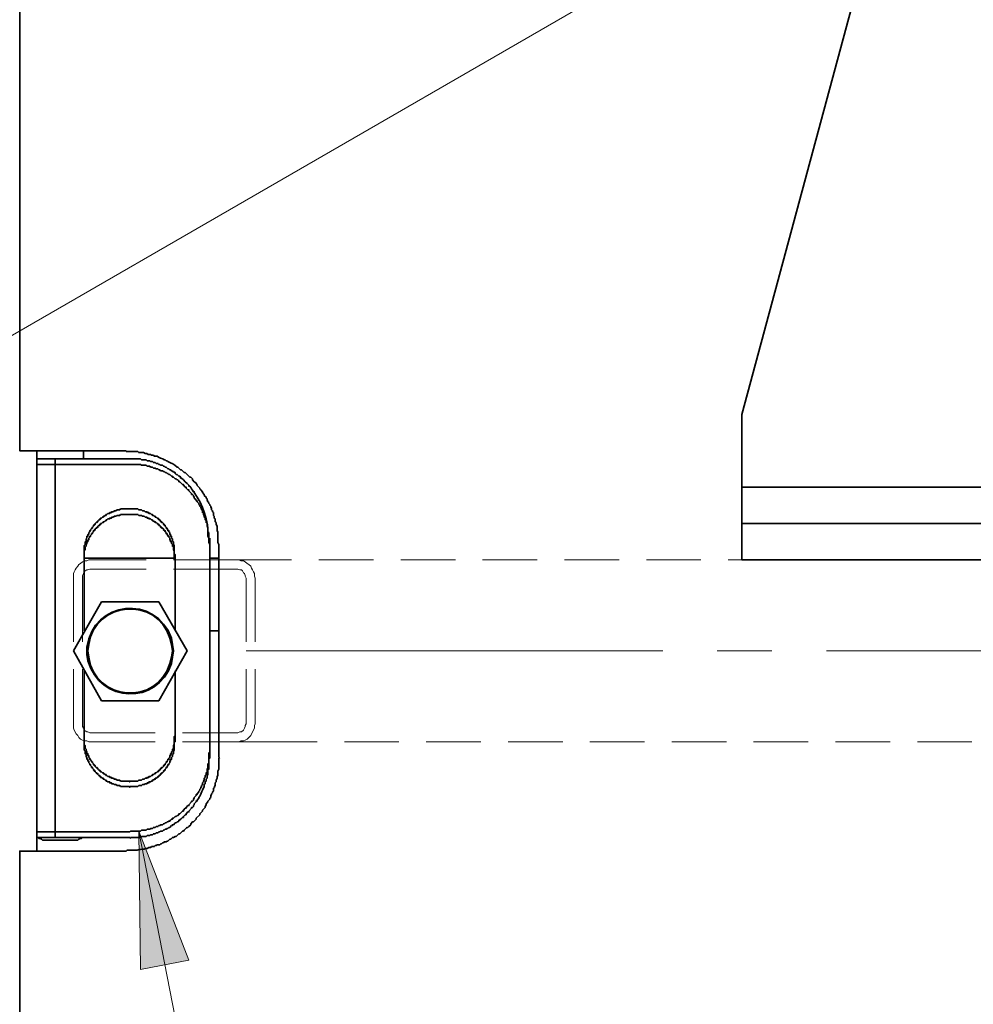
# Model space of a CAD drawing. Units: inches. Extents: x 0 to 1224, y 0 to 792.
# Drawn here: x 569 to 632, y 263 to 328 of the extents above; entities that cross this region are included whole.
import ezdxf

# ---------------------------------------------------------------- set-up
doc = ezdxf.new("R2010")
doc.units = ezdxf.units.IN
doc.header["$MEASUREMENT"] = 0
doc.layers.add('Layer 1', color=7, linetype='Continuous')

# ---------------------------------------------------------------- blocks, each defined once
blk = doc.blocks.new('block 2')
at = {"layer": 'Layer 1', "lineweight": 0}
blk.add_lwpolyline([(28.835, 122.818), (83.836, 27.555), (1195.166, 669.18), (1140.166, 764.444), (28.835, 122.818)], dxfattribs=at)
blk = doc.blocks.new('block 12')
at = {"layer": 'Layer 1', "color": 7, "lineweight": 35}
for points in [[(629.701, 351.519), (616.321, 301.957)], [(575.701, 299.559), (568.681, 299.559), (568.681, 341.439)], [(616.321, 301.958), (616.321, 297.158)], [(569.821, 299.559), (569.821, 273.159)], [(572.881, 299.019), (572.881, 299.559)], [(571.022, 299.019), (569.821, 299.019)], [(571.022, 299.019), (571.022, 274.418)], [(571.022, 299.019), (575.941, 299.019)], [(571.022, 298.658), (569.821, 298.658)], [(571.022, 298.658), (571.022, 274.058)], [(571.022, 298.658), (575.941, 298.658)], [(616.321, 294.759), (616.321, 297.158), (654.72, 297.158)], [(572.941, 292.719), (572.941, 293.319), (573.001, 293.379), (573.001, 293.559), (573.06, 293.618), (573.06, 293.739), (573.121, 293.799), (573.121, 293.919), (573.18, 293.919), (573.18, 294.038), (573.241, 294.038), (573.241, 294.158), (573.3, 294.219), (573.3, 294.279), (573.361, 294.279), (573.361, 294.339), (573.42, 294.399), (573.42, 294.459), (573.481, 294.459), (573.481, 294.519), (573.541, 294.578), (573.541, 294.639), (573.6, 294.639), (573.6, 294.698), (573.661, 294.698), (573.661, 294.759), (573.72, 294.819), (573.781, 294.819), (573.781, 294.879), (573.84, 294.879), (573.84, 294.939), (573.901, 294.999), (573.961, 294.999), (573.961, 295.059), (574.021, 295.059), (574.021, 295.118), (574.081, 295.118), (574.14, 295.179), (574.201, 295.179), (574.201, 295.239), (574.26, 295.239), (574.321, 295.299), (574.38, 295.299), (574.38, 295.359), (574.441, 295.359), (574.501, 295.419), (574.621, 295.419), (574.621, 295.479), (574.741, 295.479), (574.741, 295.538), (574.861, 295.538), (574.92, 295.599), (575.041, 295.599), (575.1, 295.658), (575.281, 295.658), (575.34, 295.719), (576.481, 295.719), (576.541, 295.658), (576.72, 295.658), (576.781, 295.599), (576.901, 295.599), (576.961, 295.538), (577.081, 295.538), (577.081, 295.479), (577.201, 295.479), (577.201, 295.419), (577.321, 295.419), (577.38, 295.359), (577.441, 295.359), (577.441, 295.299), (577.501, 295.299), (577.56, 295.239), (577.621, 295.239), (577.621, 295.179), (577.68, 295.179), (577.741, 295.118), (577.8, 295.118), (577.8, 295.059), (577.861, 295.059), (577.861, 294.999), (577.92, 294.999), (577.981, 294.939), (577.981, 294.879), (578.041, 294.879), (578.041, 294.819), (578.1, 294.819), (578.161, 294.759), (578.161, 294.698), (578.22, 294.698), (578.22, 294.639), (578.281, 294.639), (578.281, 294.578), (578.34, 294.519), (578.34, 294.459), (578.401, 294.459), (578.401, 294.399), (578.461, 294.339), (578.461, 294.279), (578.521, 294.279), (578.521, 294.219), (578.581, 294.158), (578.581, 294.038), (578.64, 294.038), (578.64, 293.919), (578.701, 293.919), (578.701, 293.799), (578.76, 293.739), (578.76, 293.618), (578.821, 293.559), (578.821, 293.379), (578.88, 293.319), (578.88, 292.779), (578.941, 292.719)], [(572.941, 292.358), (572.941, 292.959), (573.001, 293.018), (573.001, 293.198), (573.06, 293.258), (573.06, 293.379), (573.121, 293.438), (573.121, 293.558), (573.18, 293.558), (573.18, 293.678), (573.241, 293.678), (573.241, 293.798), (573.3, 293.858), (573.3, 293.919), (573.361, 293.919), (573.361, 293.978), (573.42, 294.039), (573.42, 294.098), (573.481, 294.098), (573.481, 294.158), (573.541, 294.218), (573.541, 294.278), (573.6, 294.278), (573.6, 294.338), (573.661, 294.338), (573.661, 294.398), (573.72, 294.459), (573.781, 294.459), (573.781, 294.518), (573.84, 294.518), (573.84, 294.579), (573.901, 294.638), (573.961, 294.638), (573.961, 294.698), (574.021, 294.698), (574.021, 294.758), (574.081, 294.758), (574.14, 294.818), (574.201, 294.818), (574.201, 294.879), (574.26, 294.879), (574.321, 294.938), (574.38, 294.938), (574.38, 294.999), (574.441, 294.999), (574.501, 295.058), (574.621, 295.058), (574.621, 295.118), (574.741, 295.118), (574.741, 295.178), (574.861, 295.178), (574.92, 295.238), (575.041, 295.238), (575.1, 295.298), (575.281, 295.298), (575.34, 295.358), (576.481, 295.358), (576.541, 295.298), (576.72, 295.298), (576.781, 295.238), (576.901, 295.238), (576.961, 295.178), (577.081, 295.178), (577.081, 295.118), (577.201, 295.118), (577.201, 295.058), (577.321, 295.058), (577.38, 294.999), (577.441, 294.999), (577.441, 294.938), (577.501, 294.938), (577.56, 294.879), (577.621, 294.879), (577.621, 294.818), (577.68, 294.818), (577.741, 294.758), (577.8, 294.758), (577.8, 294.698), (577.861, 294.698), (577.861, 294.638), (577.92, 294.638), (577.981, 294.579), (577.981, 294.518), (578.041, 294.518), (578.041, 294.459), (578.1, 294.459), (578.161, 294.398), (578.161, 294.338), (578.22, 294.338), (578.22, 294.278), (578.281, 294.278), (578.281, 294.218), (578.34, 294.158), (578.34, 294.098), (578.401, 294.098), (578.401, 294.039), (578.461, 293.978), (578.461, 293.919), (578.521, 293.919), (578.521, 293.858), (578.581, 293.798), (578.581, 293.678), (578.64, 293.678), (578.64, 293.558), (578.701, 293.558), (578.701, 293.438), (578.76, 293.379), (578.76, 293.258), (578.821, 293.198), (578.821, 293.018), (578.88, 292.959), (578.88, 292.419), (578.941, 292.358)], [(616.321, 294.759), (616.321, 292.359)], [(654.721, 294.759), (616.322, 294.759)], [(654.721, 294.759), (654.721, 292.359), (616.322, 292.359)], [(581.221, 293.799), (581.221, 279.698), (581.161, 279.639), (581.161, 278.979), (581.101, 278.919), (581.101, 278.618), (581.041, 278.559), (581.041, 278.379), (580.982, 278.319), (580.982, 278.198), (580.921, 278.139), (580.921, 278.019), (580.862, 277.959), (580.862, 277.839), (580.801, 277.778), (580.801, 277.719), (580.742, 277.658), (580.742, 277.538), (580.681, 277.479), (580.681, 277.419), (580.621, 277.359), (580.621, 277.299), (580.561, 277.238), (580.561, 277.179), (580.501, 277.118), (580.501, 277.059), (580.381, 276.939), (580.381, 276.879), (580.322, 276.879), (580.322, 276.819), (580.261, 276.759), (580.201, 276.698), (580.201, 276.639), (580.141, 276.579), (580.141, 276.519), (580.081, 276.459), (580.022, 276.459), (580.022, 276.399), (579.841, 276.219), (579.841, 276.158), (579.782, 276.158), (579.661, 276.038), (579.661, 275.979), (579.601, 275.979), (579.482, 275.859), (579.482, 275.799), (579.421, 275.799), (579.242, 275.618), (579.181, 275.618), (579.181, 275.559), (579.121, 275.499), (579.061, 275.499), (579.001, 275.439), (578.942, 275.439), (578.822, 275.319), (578.761, 275.319), (578.761, 275.259), (578.701, 275.259), (578.641, 275.198), (578.581, 275.139), (578.522, 275.139), (578.461, 275.079), (578.402, 275.079), (578.341, 275.019), (578.282, 275.019), (578.221, 274.959), (578.161, 274.959), (578.101, 274.899), (577.982, 274.899), (577.921, 274.839), (577.862, 274.839), (577.801, 274.778), (577.681, 274.778), (577.621, 274.719), (577.501, 274.719), (577.442, 274.658), (577.322, 274.658), (577.261, 274.599), (577.081, 274.599), (577.022, 274.538), (576.721, 274.538), (576.661, 274.479), (576.001, 274.479), (575.942, 274.419), (571.022, 274.419)], [(572.941, 287.679), (572.941, 292.719)], [(572.941, 287.679), (572.941, 292.359)], [(573.001, 292.478), (578.941, 292.478)], [(578.941, 292.719), (578.941, 287.679)], [(578.941, 292.358), (578.941, 287.678)], [(581.221, 292.478), (581.822, 292.478)], [(574.081, 289.599), (572.221, 286.359)], [(577.861, 289.599), (574.081, 289.599)], [(577.861, 283.059), (579.72, 286.359), (577.861, 289.599)], [(573.001, 287.679), (572.941, 287.679)], [(578.941, 287.679), (579.001, 287.679)], [(581.821, 287.679), (581.22, 287.679)], [(572.221, 286.358), (574.081, 283.058)], [(572.941, 280.358), (572.941, 285.039)], [(572.941, 280.719), (572.941, 285.038)], [(578.941, 285.039), (578.941, 280.358)], [(578.941, 285.038), (578.941, 280.719)], [(574.081, 283.059), (577.861, 283.059)], [(578.941, 280.719), (578.88, 280.719), (578.88, 280.179), (578.821, 280.118), (578.821, 279.939), (578.76, 279.879), (578.76, 279.759), (578.701, 279.698), (578.701, 279.579), (578.64, 279.579), (578.64, 279.459), (578.581, 279.459), (578.581, 279.339), (578.521, 279.279), (578.521, 279.219), (578.461, 279.219), (578.461, 279.158), (578.401, 279.099), (578.401, 279.038), (578.34, 279.038), (578.34, 278.979), (578.281, 278.919), (578.281, 278.859), (578.22, 278.859), (578.22, 278.799), (578.161, 278.799), (578.161, 278.739), (578.1, 278.679), (578.041, 278.679), (578.041, 278.618), (577.981, 278.618), (577.981, 278.559), (577.92, 278.499), (577.861, 278.499), (577.861, 278.439), (577.8, 278.439), (577.8, 278.379), (577.741, 278.379), (577.68, 278.319), (577.621, 278.319), (577.621, 278.259), (577.56, 278.259), (577.501, 278.198), (577.441, 278.198), (577.441, 278.139), (577.38, 278.139), (577.321, 278.079), (577.201, 278.079), (577.201, 278.019), (577.081, 278.019), (577.081, 277.959), (576.961, 277.959), (576.901, 277.899), (576.781, 277.899), (576.72, 277.839), (576.541, 277.839), (576.481, 277.779), (575.941, 277.779), (575.941, 277.719), (575.88, 277.779), (575.34, 277.779), (575.281, 277.839), (575.1, 277.839), (575.041, 277.899), (574.92, 277.899), (574.861, 277.959), (574.741, 277.959), (574.741, 278.019), (574.621, 278.019), (574.621, 278.079), (574.501, 278.079), (574.441, 278.139), (574.38, 278.139), (574.38, 278.198), (574.321, 278.198), (574.26, 278.259), (574.201, 278.259), (574.201, 278.319), (574.14, 278.319), (574.081, 278.379), (574.021, 278.379), (574.021, 278.439), (573.961, 278.439), (573.961, 278.499), (573.901, 278.499), (573.84, 278.559), (573.84, 278.618), (573.781, 278.618), (573.781, 278.679), (573.72, 278.679), (573.661, 278.739), (573.661, 278.799), (573.6, 278.799), (573.6, 278.859), (573.541, 278.859), (573.541, 278.919), (573.481, 278.979), (573.481, 279.038), (573.42, 279.038), (573.42, 279.099), (573.361, 279.158), (573.361, 279.219), (573.3, 279.219), (573.3, 279.279), (573.241, 279.339), (573.241, 279.459), (573.18, 279.459), (573.18, 279.579), (573.121, 279.579), (573.121, 279.698), (573.06, 279.759), (573.06, 279.879), (573.001, 279.939), (573.001, 280.118), (572.941, 280.179), (572.941, 280.719)], [(578.941, 280.358), (578.88, 280.358), (578.88, 279.818), (578.821, 279.758), (578.821, 279.579), (578.76, 279.518), (578.76, 279.398), (578.701, 279.338), (578.701, 279.218), (578.64, 279.218), (578.64, 279.098), (578.581, 279.098), (578.581, 278.978), (578.521, 278.919), (578.521, 278.858), (578.461, 278.858), (578.461, 278.798), (578.401, 278.738), (578.401, 278.678), (578.34, 278.678), (578.34, 278.618), (578.281, 278.558), (578.281, 278.499), (578.22, 278.499), (578.22, 278.438), (578.161, 278.438), (578.161, 278.379), (578.1, 278.318), (578.041, 278.318), (578.041, 278.258), (577.981, 278.258), (577.981, 278.198), (577.92, 278.138), (577.861, 278.138), (577.861, 278.079), (577.8, 278.079), (577.8, 278.018), (577.741, 278.018), (577.68, 277.959), (577.621, 277.959), (577.621, 277.898), (577.56, 277.898), (577.501, 277.838), (577.441, 277.838), (577.441, 277.778), (577.38, 277.778), (577.321, 277.718), (577.201, 277.718), (577.201, 277.659), (577.081, 277.659), (577.081, 277.598), (576.961, 277.598), (576.901, 277.539), (576.781, 277.539), (576.72, 277.478), (576.541, 277.478), (576.481, 277.419), (575.941, 277.419), (575.941, 277.358), (575.88, 277.419), (575.34, 277.419), (575.281, 277.478), (575.1, 277.478), (575.041, 277.539), (574.92, 277.539), (574.861, 277.598), (574.741, 277.598), (574.741, 277.659), (574.621, 277.659), (574.621, 277.718), (574.501, 277.718), (574.441, 277.778), (574.38, 277.778), (574.38, 277.838), (574.321, 277.838), (574.26, 277.898), (574.201, 277.898), (574.201, 277.959), (574.14, 277.959), (574.081, 278.018), (574.021, 278.018), (574.021, 278.079), (573.961, 278.079), (573.961, 278.138), (573.901, 278.138), (573.84, 278.198), (573.84, 278.258), (573.781, 278.258), (573.781, 278.318), (573.72, 278.318), (573.661, 278.379), (573.661, 278.438), (573.6, 278.438), (573.6, 278.499), (573.541, 278.499), (573.541, 278.558), (573.481, 278.618), (573.481, 278.678), (573.42, 278.678), (573.42, 278.738), (573.361, 278.798), (573.361, 278.858), (573.3, 278.858), (573.3, 278.919), (573.241, 278.978), (573.241, 279.098), (573.18, 279.098), (573.18, 279.218), (573.121, 279.218), (573.121, 279.338), (573.06, 279.398), (573.06, 279.518), (573.001, 279.579), (573.001, 279.758), (572.941, 279.818), (572.941, 280.358)], [(569.821, 274.419), (571.021, 274.419)], [(569.821, 274.059), (571.021, 274.059)], [(569.941, 274.059), (569.941, 273.998), (570.001, 273.998), (570.121, 273.939), (570.18, 273.879), (570.241, 273.879)], [(575.941, 274.059), (571.021, 274.059)], [(572.401, 273.879), (572.521, 273.879), (572.581, 273.939), (572.701, 273.999), (572.76, 273.999), (572.76, 274.059)], [(570.241, 273.879), (572.401, 273.879)]]:
    blk.add_lwpolyline(points, dxfattribs=at)
for points, knots in [([(581.821, 279.339), (581.821, 279.339), (581.821, 293.379), (581.821, 293.379), (581.821, 293.379), (581.76, 293.499), (581.76, 293.499), (581.76, 293.499), (581.76, 294.219), (581.76, 294.219), (581.76, 294.219), (581.701, 294.278), (581.701, 294.278), (581.701, 294.278), (581.701, 294.579), (581.701, 294.579), (581.701, 294.579), (581.641, 294.698), (581.641, 294.698), (581.641, 294.698), (581.641, 294.818), (581.641, 294.818), (581.641, 294.818), (581.581, 294.879), (581.581, 294.879), (581.581, 294.879), (581.581, 295.059), (581.581, 295.059), (581.581, 295.059), (581.521, 295.118), (581.521, 295.118), (581.521, 295.118), (581.521, 295.238), (581.521, 295.238), (581.521, 295.238), (581.461, 295.299), (581.461, 295.299), (581.461, 295.299), (581.461, 295.479), (581.461, 295.479), (581.461, 295.479), (581.401, 295.539), (581.401, 295.539), (581.401, 295.539), (581.401, 295.599), (581.401, 295.599), (581.401, 295.599), (581.341, 295.658), (581.341, 295.658), (581.341, 295.658), (581.341, 295.778), (581.341, 295.778), (581.341, 295.778), (581.281, 295.839), (581.281, 295.839), (581.281, 295.839), (581.281, 295.899), (581.281, 295.899), (581.281, 295.899), (581.22, 295.959), (581.22, 295.959), (581.22, 295.959), (581.22, 296.019), (581.22, 296.019), (581.22, 296.019), (581.161, 296.079), (581.161, 296.079), (581.161, 296.079), (581.161, 296.139), (581.161, 296.139), (581.161, 296.139), (581.101, 296.198), (581.101, 296.198), (581.101, 296.198), (581.041, 296.318), (581.041, 296.318), (581.041, 296.318), (581.041, 296.379), (581.041, 296.379), (581.041, 296.379), (580.981, 296.439), (580.981, 296.439), (580.981, 296.439), (580.981, 296.499), (580.981, 296.499), (580.981, 296.499), (580.861, 296.618), (580.861, 296.618), (580.861, 296.618), (580.861, 296.679), (580.861, 296.679), (580.861, 296.679), (580.741, 296.799), (580.741, 296.799), (580.741, 296.799), (580.741, 296.859), (580.741, 296.859), (580.741, 296.859), (580.621, 296.979), (580.621, 296.979), (580.621, 296.979), (580.561, 297.039), (580.561, 297.039), (580.561, 297.039), (580.561, 297.099), (580.561, 297.099), (580.561, 297.099), (580.441, 297.219), (580.441, 297.219), (580.284, 297.361), (580.514, 297.24), (580.201, 297.519), (580.201, 297.519), (580.081, 297.639), (580.081, 297.639), (580.081, 297.639), (580.081, 297.698), (580.081, 297.698), (580.081, 297.698), (579.961, 297.818), (579.961, 297.818), (579.961, 297.818), (579.901, 297.818), (579.901, 297.818), (579.901, 297.818), (579.781, 297.939), (579.781, 297.939), (579.781, 297.939), (579.72, 297.999), (579.72, 297.999), (579.72, 297.999), (579.601, 298.118), (579.601, 298.118), (579.601, 298.118), (579.541, 298.118), (579.541, 298.118), (579.541, 298.118), (579.361, 298.299), (579.361, 298.299), (579.361, 298.299), (579.3, 298.299), (579.3, 298.299), (579.3, 298.299), (579.121, 298.479), (579.121, 298.479), (579.121, 298.479), (579.061, 298.479), (579.061, 298.479), (578.853, 298.663), (578.714, 298.741), (578.461, 298.839), (578.461, 298.839), (578.401, 298.899), (578.401, 298.899), (578.401, 298.899), (578.341, 298.899), (578.341, 298.899), (578.341, 298.899), (578.281, 298.959), (578.281, 298.959), (578.281, 298.959), (578.22, 298.959), (578.22, 298.959), (578.123, 299.081), (577.839, 299.077), (577.741, 299.198), (577.741, 299.198), (577.561, 299.198), (577.561, 299.198), (577.561, 299.198), (577.501, 299.259), (577.501, 299.259), (577.501, 299.259), (577.381, 299.259), (577.381, 299.259), (577.381, 299.259), (577.321, 299.318), (577.321, 299.318), (577.321, 299.318), (577.141, 299.318), (577.141, 299.318), (577.141, 299.318), (577.081, 299.379), (577.081, 299.379), (577.081, 299.379), (576.961, 299.379), (576.961, 299.379), (576.961, 299.379), (576.841, 299.439), (576.841, 299.439), (576.841, 299.439), (576.541, 299.439), (576.541, 299.439), (576.541, 299.439), (576.481, 299.499), (576.481, 299.499), (576.481, 299.499), (575.701, 299.499), (575.701, 299.499)], [0, 0, 0, 0, 1, 1, 1, 2, 2, 2, 3, 3, 3, 4, 4, 4, 5, 5, 5, 6, 6, 6, 7, 7, 7, 8, 8, 8, 9, 9, 9, 10, 10, 10, 11, 11, 11, 12, 12, 12, 13, 13, 13, 14, 14, 14, 15, 15, 15, 16, 16, 16, 17, 17, 17, 18, 18, 18, 19, 19, 19, 20, 20, 20, 21, 21, 21, 22, 22, 22, 23, 23, 23, 24, 24, 24, 25, 25, 25, 26, 26, 26, 27, 27, 27, 28, 28, 28, 29, 29, 29, 30, 30, 30, 31, 31, 31, 32, 32, 32, 33, 33, 33, 34, 34, 34, 35, 35, 35, 36, 36, 36, 37, 37, 37, 38, 38, 38, 39, 39, 39, 40, 40, 40, 41, 41, 41, 42, 42, 42, 43, 43, 43, 44, 44, 44, 45, 45, 45, 46, 46, 46, 47, 47, 47, 48, 48, 48, 49, 49, 49, 50, 50, 50, 51, 51, 51, 52, 52, 52, 53, 53, 53, 54, 54, 54, 55, 55, 55, 56, 56, 56, 57, 57, 57, 58, 58, 58, 59, 59, 59, 60, 60, 60, 61, 61, 61, 62, 62, 62, 63, 63, 63, 64, 64, 64, 65, 65, 65, 66, 66, 66, 66]), ([(575.941, 299.019), (575.941, 299.019), (576.661, 299.019), (576.661, 299.019), (576.661, 299.019), (576.72, 298.959), (576.72, 298.959), (576.72, 298.959), (577.021, 298.959), (577.021, 298.959), (577.021, 298.959), (577.081, 298.899), (577.081, 298.899), (577.081, 298.899), (577.26, 298.899), (577.26, 298.899), (577.26, 298.899), (577.321, 298.839), (577.321, 298.839), (577.321, 298.839), (577.441, 298.839), (577.441, 298.839), (577.441, 298.839), (577.501, 298.779), (577.501, 298.779), (577.501, 298.779), (577.621, 298.779), (577.621, 298.779), (577.621, 298.779), (577.68, 298.719), (577.68, 298.719), (577.68, 298.719), (577.8, 298.719), (577.8, 298.719), (577.8, 298.719), (577.861, 298.659), (577.861, 298.659), (577.861, 298.659), (577.92, 298.659), (577.92, 298.659), (577.92, 298.659), (577.981, 298.598), (577.981, 298.598), (577.981, 298.598), (578.1, 298.598), (578.1, 298.598), (578.1, 298.598), (578.161, 298.538), (578.161, 298.538), (578.161, 298.538), (578.22, 298.538), (578.22, 298.538), (578.22, 298.538), (578.281, 298.478), (578.281, 298.478), (578.281, 298.478), (578.34, 298.478), (578.34, 298.478), (578.34, 298.478), (578.461, 298.358), (578.461, 298.358), (578.461, 298.358), (578.521, 298.358), (578.521, 298.358), (578.521, 298.358), (578.581, 298.298), (578.581, 298.298), (578.581, 298.298), (578.64, 298.298), (578.64, 298.298), (578.64, 298.298), (578.76, 298.179), (578.76, 298.179), (578.76, 298.179), (578.821, 298.179), (578.821, 298.179), (578.821, 298.179), (578.88, 298.119), (578.88, 298.119), (578.88, 298.119), (578.941, 298.119), (578.941, 298.119), (578.941, 298.119), (578.941, 298.059), (578.941, 298.059), (578.941, 298.059), (579.001, 297.999), (579.001, 297.999), (579.001, 297.999), (579.06, 297.999), (579.06, 297.999), (579.06, 297.999), (579.121, 297.939), (579.121, 297.939), (579.121, 297.939), (579.18, 297.878), (579.18, 297.878), (579.18, 297.878), (579.241, 297.878), (579.241, 297.878), (579.241, 297.878), (579.3, 297.818), (579.3, 297.818), (579.3, 297.818), (579.3, 297.758), (579.3, 297.758), (579.3, 297.758), (579.361, 297.758), (579.361, 297.758), (579.521, 297.598), (579.68, 297.439), (579.84, 297.279), (579.84, 297.279), (579.84, 297.219), (579.84, 297.219), (579.84, 297.219), (579.901, 297.219), (579.901, 297.219), (579.985, 297.101), (580.057, 296.977), (580.14, 296.858), (580.14, 296.858), (580.201, 296.858), (580.201, 296.858), (580.201, 296.858), (580.201, 296.798), (580.201, 296.798), (580.752, 296.042), (581.158, 294.903), (581.1, 293.918), (581.1, 293.918), (581.161, 293.798), (581.161, 293.798)], [0, 0, 0, 0, 1, 1, 1, 2, 2, 2, 3, 3, 3, 4, 4, 4, 5, 5, 5, 6, 6, 6, 7, 7, 7, 8, 8, 8, 9, 9, 9, 10, 10, 10, 11, 11, 11, 12, 12, 12, 13, 13, 13, 14, 14, 14, 15, 15, 15, 16, 16, 16, 17, 17, 17, 18, 18, 18, 19, 19, 19, 20, 20, 20, 21, 21, 21, 22, 22, 22, 23, 23, 23, 24, 24, 24, 25, 25, 25, 26, 26, 26, 27, 27, 27, 28, 28, 28, 29, 29, 29, 30, 30, 30, 31, 31, 31, 32, 32, 32, 33, 33, 33, 34, 34, 34, 35, 35, 35, 36, 36, 36, 37, 37, 37, 38, 38, 38, 39, 39, 39, 40, 40, 40, 41, 41, 41, 42, 42, 42, 43, 43, 43, 44, 44, 44, 44]), ([(575.941, 298.658), (575.941, 298.658), (576.661, 298.658), (576.661, 298.658), (576.661, 298.658), (576.72, 298.598), (576.72, 298.598), (576.72, 298.598), (577.021, 298.598), (577.021, 298.598), (577.021, 298.598), (577.081, 298.539), (577.081, 298.539), (577.081, 298.539), (577.26, 298.539), (577.26, 298.539), (577.26, 298.539), (577.321, 298.478), (577.321, 298.478), (577.321, 298.478), (577.441, 298.478), (577.441, 298.478), (577.441, 298.478), (577.501, 298.419), (577.501, 298.419), (577.501, 298.419), (577.621, 298.419), (577.621, 298.419), (577.621, 298.419), (577.68, 298.358), (577.68, 298.358), (577.68, 298.358), (577.8, 298.358), (577.8, 298.358), (577.8, 298.358), (577.861, 298.299), (577.861, 298.299), (577.861, 298.299), (577.92, 298.299), (577.92, 298.299), (577.92, 298.299), (577.981, 298.238), (577.981, 298.238), (577.981, 298.238), (578.1, 298.238), (578.1, 298.238), (578.1, 298.238), (578.161, 298.179), (578.161, 298.179), (578.161, 298.179), (578.22, 298.179), (578.22, 298.179), (578.22, 298.179), (578.281, 298.118), (578.281, 298.118), (578.281, 298.118), (578.34, 298.118), (578.34, 298.118), (578.34, 298.118), (578.401, 298.058), (578.401, 298.058), (578.401, 298.058), (578.461, 298.058), (578.461, 298.058), (578.461, 298.058), (578.521, 297.999), (578.521, 297.999), (578.521, 297.999), (578.581, 297.999), (578.581, 297.999), (578.581, 297.999), (578.64, 297.938), (578.64, 297.938), (578.64, 297.938), (578.701, 297.879), (578.701, 297.879), (578.701, 297.879), (578.76, 297.879), (578.76, 297.879), (578.76, 297.879), (578.76, 297.818), (578.76, 297.818), (578.76, 297.818), (578.821, 297.818), (578.821, 297.818), (578.821, 297.818), (578.941, 297.698), (578.941, 297.698), (578.941, 297.698), (579.001, 297.698), (579.001, 297.698), (579.001, 297.698), (579.06, 297.638), (579.06, 297.638), (579.06, 297.638), (579.121, 297.638), (579.121, 297.638), (579.121, 297.638), (579.18, 297.579), (579.18, 297.579), (579.18, 297.579), (579.18, 297.518), (579.18, 297.518), (579.18, 297.518), (579.241, 297.518), (579.241, 297.518), (579.241, 297.518), (579.361, 297.398), (579.361, 297.398), (579.361, 297.398), (579.42, 297.339), (579.42, 297.339), (579.42, 297.339), (579.481, 297.339), (579.481, 297.339), (579.481, 297.339), (579.481, 297.278), (579.481, 297.278), (579.481, 297.278), (579.6, 297.158), (579.6, 297.158), (579.6, 297.158), (579.661, 297.158), (579.661, 297.158), (579.661, 297.158), (579.661, 297.098), (579.661, 297.098), (579.661, 297.098), (579.781, 296.978), (579.781, 296.978), (579.781, 296.978), (579.84, 296.978), (579.84, 296.978), (579.84, 296.978), (579.84, 296.919), (579.84, 296.919), (579.84, 296.919), (580.021, 296.738), (580.021, 296.738), (580.021, 296.738), (580.021, 296.679), (580.021, 296.679), (580.021, 296.679), (580.081, 296.679), (580.081, 296.679), (580.081, 296.679), (580.14, 296.618), (580.14, 296.618), (580.14, 296.618), (580.14, 296.558), (580.14, 296.558), (580.14, 296.558), (580.201, 296.499), (580.201, 296.499), (580.201, 296.499), (580.201, 296.438), (580.201, 296.438), (580.201, 296.438), (580.321, 296.318), (580.321, 296.318), (580.321, 296.318), (580.321, 296.259), (580.321, 296.259), (580.321, 296.259), (580.38, 296.259), (580.38, 296.259), (580.38, 296.259), (580.38, 296.198), (580.38, 296.198), (580.38, 296.198), (580.501, 296.079), (580.501, 296.079), (580.501, 296.079), (580.501, 296.018), (580.501, 296.018), (580.501, 296.018), (580.56, 295.959), (580.56, 295.959), (580.56, 295.959), (580.56, 295.898), (580.56, 295.898), (580.56, 295.898), (580.621, 295.839), (580.621, 295.839), (580.621, 295.839), (580.621, 295.778), (580.621, 295.778), (580.621, 295.778), (580.68, 295.719), (580.68, 295.719), (580.68, 295.719), (580.68, 295.658), (580.68, 295.658), (580.68, 295.658), (580.741, 295.598), (580.741, 295.598), (580.741, 295.598), (580.741, 295.478), (580.741, 295.478), (580.741, 295.478), (580.8, 295.419), (580.8, 295.419), (580.8, 295.419), (580.8, 295.358), (580.8, 295.358), (580.8, 295.358), (580.861, 295.299), (580.861, 295.299), (580.861, 295.299), (580.861, 295.179), (580.861, 295.179), (580.861, 295.179), (580.92, 295.118), (580.92, 295.118), (580.92, 295.118), (580.92, 294.999), (580.92, 294.999), (580.92, 294.999), (580.981, 294.938), (580.981, 294.938), (580.981, 294.938), (580.981, 294.818), (580.981, 294.818), (580.981, 294.818), (581.041, 294.759), (581.041, 294.759), (581.041, 294.759), (581.041, 294.579), (581.041, 294.579), (581.041, 294.579), (581.1, 294.518), (581.1, 294.518), (581.1, 294.518), (581.1, 294.219), (581.1, 294.219), (581.1, 294.219), (581.161, 294.158), (581.161, 294.158), (581.161, 294.158), (581.161, 293.499), (581.161, 293.499), (581.161, 293.499), (581.22, 293.379), (581.22, 293.379), (581.22, 293.379), (581.22, 279.278), (581.22, 279.278), (581.22, 279.278), (581.161, 279.219), (581.161, 279.219), (581.161, 279.219), (581.161, 278.558), (581.161, 278.558), (581.161, 278.558), (581.1, 278.499), (581.1, 278.499), (581.1, 278.499), (581.1, 278.198), (581.1, 278.198), (581.1, 278.198), (581.041, 278.138), (581.041, 278.138), (581.041, 278.138), (581.041, 277.959), (581.041, 277.959), (581.041, 277.959), (580.981, 277.898), (580.981, 277.898), (580.981, 277.898), (580.981, 277.778), (580.981, 277.778), (580.981, 277.778), (580.92, 277.719), (580.92, 277.719), (580.92, 277.719), (580.92, 277.598), (580.92, 277.598), (580.92, 277.598), (580.861, 277.539), (580.861, 277.539), (580.861, 277.539), (580.861, 277.419), (580.861, 277.419), (580.746, 277.293), (580.664, 276.889), (580.501, 276.698), (580.501, 276.698), (580.501, 276.638), (580.501, 276.638), (580.501, 276.638), (580.38, 276.518), (580.38, 276.518), (580.38, 276.518), (580.38, 276.459), (580.38, 276.459), (580.38, 276.459), (580.321, 276.459), (580.321, 276.459), (580.321, 276.459), (580.321, 276.398), (580.321, 276.398), (580.321, 276.398), (580.201, 276.278), (580.201, 276.278), (580.201, 276.278), (580.201, 276.219), (580.201, 276.219), (580.201, 276.219), (580.14, 276.158), (580.14, 276.158), (580.14, 276.158), (580.14, 276.098), (580.14, 276.098), (580.14, 276.098), (580.081, 276.039), (580.081, 276.039), (580.081, 276.039), (580.021, 276.039), (580.021, 276.039), (580.021, 276.039), (580.021, 275.978), (580.021, 275.978), (580.021, 275.978), (579.84, 275.799), (579.84, 275.799), (579.84, 275.799), (579.84, 275.738), (579.84, 275.738), (579.84, 275.738), (579.781, 275.738), (579.781, 275.738), (579.781, 275.738), (579.661, 275.618), (579.661, 275.618), (579.661, 275.618), (579.661, 275.558), (579.661, 275.558), (579.661, 275.558), (579.6, 275.558), (579.6, 275.558), (579.6, 275.558), (579.481, 275.438), (579.481, 275.438), (579.481, 275.438), (579.481, 275.379), (579.481, 275.379), (579.481, 275.379), (579.42, 275.379), (579.42, 275.379), (579.42, 275.379), (579.361, 275.318), (579.361, 275.318), (579.361, 275.318), (579.3, 275.259), (579.3, 275.259), (579.3, 275.259), (579.241, 275.198), (579.241, 275.198), (579.241, 275.198), (579.18, 275.198), (579.18, 275.198), (579.18, 275.198), (579.18, 275.138), (579.18, 275.138), (579.18, 275.138), (579.121, 275.079), (579.121, 275.079), (579.121, 275.079), (579.06, 275.079), (579.06, 275.079), (579.06, 275.079), (579.001, 275.018), (579.001, 275.018), (579.001, 275.018), (578.941, 275.018), (578.941, 275.018), (578.941, 275.018), (578.821, 274.898), (578.821, 274.898), (578.821, 274.898), (578.76, 274.898), (578.76, 274.898), (578.76, 274.898), (578.76, 274.839), (578.76, 274.839), (578.76, 274.839), (578.701, 274.839), (578.701, 274.839), (578.701, 274.839), (578.581, 274.719), (578.581, 274.719), (578.581, 274.719), (578.521, 274.719), (578.521, 274.719), (578.521, 274.719), (578.461, 274.658), (578.461, 274.658), (578.461, 274.658), (578.401, 274.658), (578.401, 274.658), (578.401, 274.658), (578.34, 274.598), (578.34, 274.598), (578.34, 274.598), (578.281, 274.598), (578.281, 274.598), (578.281, 274.598), (578.22, 274.539), (578.22, 274.539), (578.22, 274.539), (578.161, 274.539), (578.161, 274.539), (578.161, 274.539), (578.1, 274.478), (578.1, 274.478), (578.1, 274.478), (577.981, 274.478), (577.981, 274.478), (577.981, 274.478), (577.92, 274.419), (577.92, 274.419), (577.92, 274.419), (577.861, 274.419), (577.861, 274.419), (577.861, 274.419), (577.8, 274.358), (577.8, 274.358), (577.8, 274.358), (577.68, 274.358), (577.68, 274.358), (577.68, 274.358), (577.621, 274.299), (577.621, 274.299), (577.621, 274.299), (577.501, 274.299), (577.501, 274.299), (577.501, 274.299), (577.441, 274.238), (577.441, 274.238), (577.441, 274.238), (577.321, 274.238), (577.321, 274.238), (577.321, 274.238), (577.26, 274.179), (577.26, 274.179), (577.26, 274.179), (577.081, 274.179), (577.081, 274.179), (577.081, 274.179), (577.021, 274.118), (577.021, 274.118), (577.021, 274.118), (576.72, 274.118), (576.72, 274.118), (576.72, 274.118), (576.661, 274.058), (576.661, 274.058), (576.661, 274.058), (576.001, 274.058), (576.001, 274.058), (576.001, 274.058), (575.941, 273.999), (575.941, 273.999)], [0, 0, 0, 0, 1, 1, 1, 2, 2, 2, 3, 3, 3, 4, 4, 4, 5, 5, 5, 6, 6, 6, 7, 7, 7, 8, 8, 8, 9, 9, 9, 10, 10, 10, 11, 11, 11, 12, 12, 12, 13, 13, 13, 14, 14, 14, 15, 15, 15, 16, 16, 16, 17, 17, 17, 18, 18, 18, 19, 19, 19, 20, 20, 20, 21, 21, 21, 22, 22, 22, 23, 23, 23, 24, 24, 24, 25, 25, 25, 26, 26, 26, 27, 27, 27, 28, 28, 28, 29, 29, 29, 30, 30, 30, 31, 31, 31, 32, 32, 32, 33, 33, 33, 34, 34, 34, 35, 35, 35, 36, 36, 36, 37, 37, 37, 38, 38, 38, 39, 39, 39, 40, 40, 40, 41, 41, 41, 42, 42, 42, 43, 43, 43, 44, 44, 44, 45, 45, 45, 46, 46, 46, 47, 47, 47, 48, 48, 48, 49, 49, 49, 50, 50, 50, 51, 51, 51, 52, 52, 52, 53, 53, 53, 54, 54, 54, 55, 55, 55, 56, 56, 56, 57, 57, 57, 58, 58, 58, 59, 59, 59, 60, 60, 60, 61, 61, 61, 62, 62, 62, 63, 63, 63, 64, 64, 64, 65, 65, 65, 66, 66, 66, 67, 67, 67, 68, 68, 68, 69, 69, 69, 70, 70, 70, 71, 71, 71, 72, 72, 72, 73, 73, 73, 74, 74, 74, 75, 75, 75, 76, 76, 76, 77, 77, 77, 78, 78, 78, 79, 79, 79, 80, 80, 80, 81, 81, 81, 82, 82, 82, 83, 83, 83, 84, 84, 84, 85, 85, 85, 86, 86, 86, 87, 87, 87, 88, 88, 88, 89, 89, 89, 90, 90, 90, 91, 91, 91, 92, 92, 92, 93, 93, 93, 94, 94, 94, 95, 95, 95, 96, 96, 96, 97, 97, 97, 98, 98, 98, 99, 99, 99, 100, 100, 100, 101, 101, 101, 102, 102, 102, 103, 103, 103, 104, 104, 104, 105, 105, 105, 106, 106, 106, 107, 107, 107, 108, 108, 108, 109, 109, 109, 110, 110, 110, 111, 111, 111, 112, 112, 112, 113, 113, 113, 114, 114, 114, 115, 115, 115, 116, 116, 116, 117, 117, 117, 118, 118, 118, 119, 119, 119, 120, 120, 120, 121, 121, 121, 122, 122, 122, 123, 123, 123, 124, 124, 124, 125, 125, 125, 126, 126, 126, 127, 127, 127, 128, 128, 128, 129, 129, 129, 130, 130, 130, 131, 131, 131, 132, 132, 132, 133, 133, 133, 134, 134, 134, 135, 135, 135, 136, 136, 136, 137, 137, 137, 138, 138, 138, 139, 139, 139, 140, 140, 140, 141, 141, 141, 142, 142, 142, 143, 143, 143, 144, 144, 144, 145, 145, 145, 146, 146, 146, 147, 147, 147, 148, 148, 148, 149, 149, 149, 150, 150, 150, 151, 151, 151, 152, 152, 152, 153, 153, 153, 154, 154, 154, 154]), ([(578.821, 286.358), (578.821, 286.358), (578.701, 285.518), (578.701, 285.518), (577.749, 282.756), (573.995, 282.908), (573.18, 285.699), (573.18, 285.699), (573.121, 286.119), (573.121, 286.119), (573.121, 286.119), (573.121, 286.598), (573.121, 286.598), (573.514, 289.709), (577.655, 290.094), (578.701, 287.199), (578.701, 287.199), (578.821, 286.358), (578.821, 286.358)], [0, 0, 0, 0, 1, 1, 1, 2, 2, 2, 3, 3, 3, 4, 4, 4, 5, 5, 5, 6, 6, 6, 6]), ([(578.761, 286.358), (578.761, 286.358), (578.701, 286.778), (578.701, 286.778), (578.701, 286.778), (578.581, 287.199), (578.581, 287.199), (577.752, 289.98), (573.663, 289.668), (573.241, 286.778), (573.241, 286.778), (573.181, 286.358), (573.181, 286.358), (573.181, 286.358), (573.241, 285.938), (573.241, 285.938), (573.663, 283.049), (577.752, 282.736), (578.581, 285.518), (578.581, 285.518), (578.701, 285.938), (578.701, 285.938), (578.701, 285.938), (578.761, 286.358), (578.761, 286.358)], [0, 0, 0, 0, 1, 1, 1, 2, 2, 2, 3, 3, 3, 4, 4, 4, 5, 5, 5, 6, 6, 6, 7, 7, 7, 8, 8, 8, 8]), ([(568.682, 214.059), (568.682, 214.059), (568.682, 273.159), (568.682, 273.159), (568.682, 273.159), (575.702, 273.159), (575.702, 273.159), (575.702, 273.159), (575.761, 273.219), (575.761, 273.219), (575.761, 273.219), (576.001, 273.219), (576.001, 273.219), (576.575, 273.177), (576.456, 273.302), (576.902, 273.279), (576.902, 273.279), (576.961, 273.339), (576.961, 273.339), (576.961, 273.339), (577.081, 273.339), (577.081, 273.339), (577.081, 273.339), (577.202, 273.399), (577.202, 273.399), (577.202, 273.399), (577.322, 273.399), (577.322, 273.399), (577.322, 273.399), (577.381, 273.459), (577.381, 273.459), (577.381, 273.459), (577.562, 273.459), (577.562, 273.459), (577.562, 273.459), (577.621, 273.519), (577.621, 273.519), (577.621, 273.519), (577.682, 273.519), (577.682, 273.519), (577.682, 273.519), (577.742, 273.58), (577.742, 273.58), (577.742, 273.58), (577.921, 273.58), (577.921, 273.58), (577.921, 273.58), (577.982, 273.639), (577.982, 273.639), (577.982, 273.639), (578.041, 273.639), (578.041, 273.639), (578.041, 273.639), (578.102, 273.699), (578.102, 273.699), (578.102, 273.699), (578.161, 273.699), (578.161, 273.699), (578.161, 273.699), (578.221, 273.759), (578.221, 273.759), (578.221, 273.759), (578.341, 273.759), (578.341, 273.759), (578.341, 273.759), (578.402, 273.819), (578.402, 273.819), (578.402, 273.819), (578.461, 273.819), (578.461, 273.819), (578.461, 273.819), (578.581, 273.939), (578.581, 273.939), (578.581, 273.939), (578.642, 273.939), (578.642, 273.939), (578.642, 273.939), (578.761, 274.059), (578.761, 274.059), (578.761, 274.059), (578.822, 274.059), (578.822, 274.059), (578.822, 274.059), (578.942, 274.119), (578.942, 274.119), (578.942, 274.119), (579.001, 274.119), (579.001, 274.119), (579.001, 274.119), (579.062, 274.179), (579.062, 274.179), (579.062, 274.179), (579.121, 274.239), (579.121, 274.239), (579.121, 274.239), (579.182, 274.299), (579.182, 274.299), (579.182, 274.299), (579.242, 274.299), (579.242, 274.299), (579.242, 274.299), (579.421, 274.479), (579.421, 274.479), (579.421, 274.479), (579.482, 274.479), (579.482, 274.479), (579.482, 274.479), (579.541, 274.539), (579.541, 274.539), (579.82, 274.852), (579.699, 274.622), (579.841, 274.779), (579.841, 274.779), (579.961, 274.899), (579.961, 274.899), (579.961, 274.899), (579.961, 274.959), (579.961, 274.959), (579.961, 274.959), (580.081, 275.08), (580.081, 275.08), (580.081, 275.08), (580.142, 275.08), (580.142, 275.08), (580.142, 275.08), (580.202, 275.139), (580.202, 275.139), (580.202, 275.139), (580.261, 275.199), (580.261, 275.199), (580.261, 275.199), (580.322, 275.259), (580.322, 275.259), (580.322, 275.259), (580.322, 275.319), (580.322, 275.319), (580.322, 275.319), (580.562, 275.559), (580.562, 275.559), (580.562, 275.559), (580.562, 275.619), (580.562, 275.619), (580.562, 275.619), (580.621, 275.679), (580.621, 275.679), (580.621, 275.679), (580.742, 275.799), (580.742, 275.799), (580.742, 275.799), (580.742, 275.859), (580.742, 275.859), (580.742, 275.859), (580.921, 276.039), (580.921, 276.039), (580.921, 276.039), (580.921, 276.099), (580.921, 276.099), (580.921, 276.099), (580.982, 276.219), (580.982, 276.219), (580.982, 276.219), (580.982, 276.279), (580.982, 276.279), (580.982, 276.279), (581.102, 276.399), (581.102, 276.399), (581.102, 276.399), (581.102, 276.459), (581.102, 276.459), (581.102, 276.459), (581.221, 276.58), (581.221, 276.58), (581.221, 276.58), (581.221, 276.639), (581.221, 276.639), (581.221, 276.639), (581.282, 276.699), (581.282, 276.699), (581.282, 276.699), (581.282, 276.819), (581.282, 276.819), (581.282, 276.819), (581.341, 276.879), (581.341, 276.879), (581.341, 276.879), (581.341, 276.939), (581.341, 276.939), (581.341, 276.939), (581.402, 276.999), (581.402, 276.999), (581.402, 276.999), (581.402, 277.059), (581.402, 277.059), (581.402, 277.059), (581.461, 277.119), (581.461, 277.119), (581.461, 277.119), (581.461, 277.299), (581.461, 277.299), (581.461, 277.299), (581.522, 277.359), (581.522, 277.359), (581.522, 277.359), (581.522, 277.419), (581.522, 277.419), (581.522, 277.419), (581.581, 277.479), (581.581, 277.479), (581.581, 277.479), (581.581, 277.659), (581.581, 277.659), (581.581, 277.659), (581.642, 277.719), (581.642, 277.719), (581.642, 277.719), (581.642, 277.839), (581.642, 277.839), (581.642, 277.839), (581.702, 277.959), (581.702, 277.959), (581.702, 277.959), (581.702, 278.08), (581.702, 278.08), (581.702, 278.08), (581.761, 278.139), (581.761, 278.139), (581.761, 278.139), (581.761, 278.439), (581.761, 278.439), (581.761, 278.439), (581.822, 278.559), (581.822, 278.559), (581.822, 278.559), (581.822, 279.279), (581.822, 279.279), (581.822, 279.279), (581.881, 279.339), (581.881, 279.339)], [0, 0, 0, 0, 1, 1, 1, 2, 2, 2, 3, 3, 3, 4, 4, 4, 5, 5, 5, 6, 6, 6, 7, 7, 7, 8, 8, 8, 9, 9, 9, 10, 10, 10, 11, 11, 11, 12, 12, 12, 13, 13, 13, 14, 14, 14, 15, 15, 15, 16, 16, 16, 17, 17, 17, 18, 18, 18, 19, 19, 19, 20, 20, 20, 21, 21, 21, 22, 22, 22, 23, 23, 23, 24, 24, 24, 25, 25, 25, 26, 26, 26, 27, 27, 27, 28, 28, 28, 29, 29, 29, 30, 30, 30, 31, 31, 31, 32, 32, 32, 33, 33, 33, 34, 34, 34, 35, 35, 35, 36, 36, 36, 37, 37, 37, 38, 38, 38, 39, 39, 39, 40, 40, 40, 41, 41, 41, 42, 42, 42, 43, 43, 43, 44, 44, 44, 45, 45, 45, 46, 46, 46, 47, 47, 47, 48, 48, 48, 49, 49, 49, 50, 50, 50, 51, 51, 51, 52, 52, 52, 53, 53, 53, 54, 54, 54, 55, 55, 55, 56, 56, 56, 57, 57, 57, 58, 58, 58, 59, 59, 59, 60, 60, 60, 61, 61, 61, 62, 62, 62, 63, 63, 63, 64, 64, 64, 65, 65, 65, 66, 66, 66, 67, 67, 67, 68, 68, 68, 69, 69, 69, 70, 70, 70, 71, 71, 71, 72, 72, 72, 73, 73, 73, 74, 74, 74, 75, 75, 75, 76, 76, 76, 77, 77, 77, 78, 78, 78, 79, 79, 79, 79])]:
    blk.add_open_spline(points, degree=3, knots=knots, dxfattribs=at)

msp = doc.modelspace()

# ---------------------------------------------------------------- hatches: boundary and pattern name
at = {"layer": 'Layer 1'}
msp.add_hatch(color=7, dxfattribs=at).paths.add_polyline_path([(576.541, 274.478), (579.841, 265.958), (576.661, 265.358)])

# ---------------------------------------------------------------- linework, layer by layer
at = {"layer": 'Layer 1', "color": 7, "lineweight": 18}
for points in [[(572.221, 291.158), (572.221, 291.459), (572.282, 291.578), (572.341, 291.698), (572.402, 291.818), (572.522, 291.938), (572.581, 292.058), (572.701, 292.118), (572.822, 292.238), (573.001, 292.299), (573.121, 292.299), (573.242, 292.358), (573.421, 292.358)], [(573.422, 292.358), (577.022, 292.358)], [(578.821, 292.358), (583.021, 292.358)], [(583.022, 292.358), (586.621, 292.358)], [(584.221, 291.158), (584.161, 291.278), (584.161, 291.459), (584.102, 291.578), (584.041, 291.698), (583.982, 291.818), (583.921, 291.938), (583.801, 292.058), (583.681, 292.118), (583.562, 292.238), (583.442, 292.299), (583.261, 292.299), (583.141, 292.358), (583.022, 292.358)], [(588.421, 292.358), (592.022, 292.358)], [(593.821, 292.358), (597.421, 292.358)], [(599.221, 292.358), (602.822, 292.358)], [(604.621, 292.358), (608.221, 292.358)], [(610.022, 292.358), (613.621, 292.358)], [(615.422, 292.358), (619.022, 292.358)], [(620.821, 292.358), (624.422, 292.358)], [(626.221, 292.358), (629.822, 292.358)], [(572.821, 291.158), (572.821, 291.339), (572.881, 291.459), (572.941, 291.518), (573.001, 291.638), (573.121, 291.698), (573.18, 291.698), (573.3, 291.759), (573.421, 291.759)], [(573.421, 291.759), (577.022, 291.759)], [(578.821, 291.759), (583.021, 291.759)], [(583.621, 291.158), (583.56, 291.278), (583.56, 291.339), (583.501, 291.459), (583.441, 291.518), (583.381, 291.638), (583.321, 291.698), (583.201, 291.698), (583.081, 291.759), (583.021, 291.759)], [(572.222, 286.958), (572.222, 291.158)], [(572.821, 286.958), (572.821, 291.158)], [(583.621, 286.959), (583.621, 291.158)], [(584.221, 286.959), (584.221, 291.158)], [(583.621, 286.358), (611.101, 286.358)], [(614.701, 286.358), (618.301, 286.358)], [(621.901, 286.358), (665.101, 286.358)], [(572.222, 281.559), (572.222, 285.159)], [(572.821, 281.559), (572.821, 285.159)], [(583.621, 281.559), (583.621, 285.159)], [(584.221, 281.559), (584.221, 285.159)], [(573.421, 280.358), (573.241, 280.358), (573.121, 280.419), (573.001, 280.419), (572.821, 280.478), (572.701, 280.538), (572.581, 280.658), (572.522, 280.778), (572.401, 280.898), (572.281, 281.138), (572.221, 281.258), (572.221, 281.558)], [(573.421, 280.958), (573.301, 280.958), (573.181, 281.019), (573.121, 281.019), (573.001, 281.078), (572.941, 281.139), (572.881, 281.259), (572.821, 281.379), (572.821, 281.558)], [(583.022, 280.959), (583.082, 280.959), (583.202, 281.019), (583.321, 281.019), (583.441, 281.139), (583.501, 281.259), (583.561, 281.379), (583.561, 281.438), (583.621, 281.559)], [(583.022, 280.358), (583.141, 280.358), (583.261, 280.419), (583.441, 280.419), (583.561, 280.478), (583.681, 280.538), (583.8, 280.658), (583.92, 280.778), (583.982, 280.898), (584.162, 281.258), (584.162, 281.438), (584.22, 281.558)], [(577.621, 280.958), (573.422, 280.958)], [(583.022, 280.958), (579.422, 280.958)], [(577.621, 280.358), (573.421, 280.358)], [(588.301, 280.358), (579.421, 280.358)], [(593.701, 280.358), (590.101, 280.358)], [(599.102, 280.358), (595.501, 280.358)], [(604.501, 280.358), (600.901, 280.358)], [(609.901, 280.358), (606.3, 280.358)], [(615.301, 280.358), (611.701, 280.358)], [(620.701, 280.358), (617.101, 280.358)], [(626.102, 280.358), (622.502, 280.358)], [(631.502, 280.358), (627.901, 280.358)], [(605.941, 193.299), (592.38, 193.299), (576.541, 274.479)], [(576.541, 274.478), (579.841, 265.958), (576.661, 265.358), (576.541, 274.478)]]:
    msp.add_lwpolyline(points, dxfattribs=at)
at = {"layer": 'Layer 1', "lineweight": 0}
msp.add_lwpolyline([(576.541, 274.478), (579.841, 265.958), (576.661, 265.358)], dxfattribs=at)

# ---------------------------------------------------------------- block references
at = {"layer": 'Layer 1'}
for name in ['block 12', 'block 2']:
    msp.add_blockref(name, (0, 0), dxfattribs=at)

doc.saveas('drawing.dxf')
